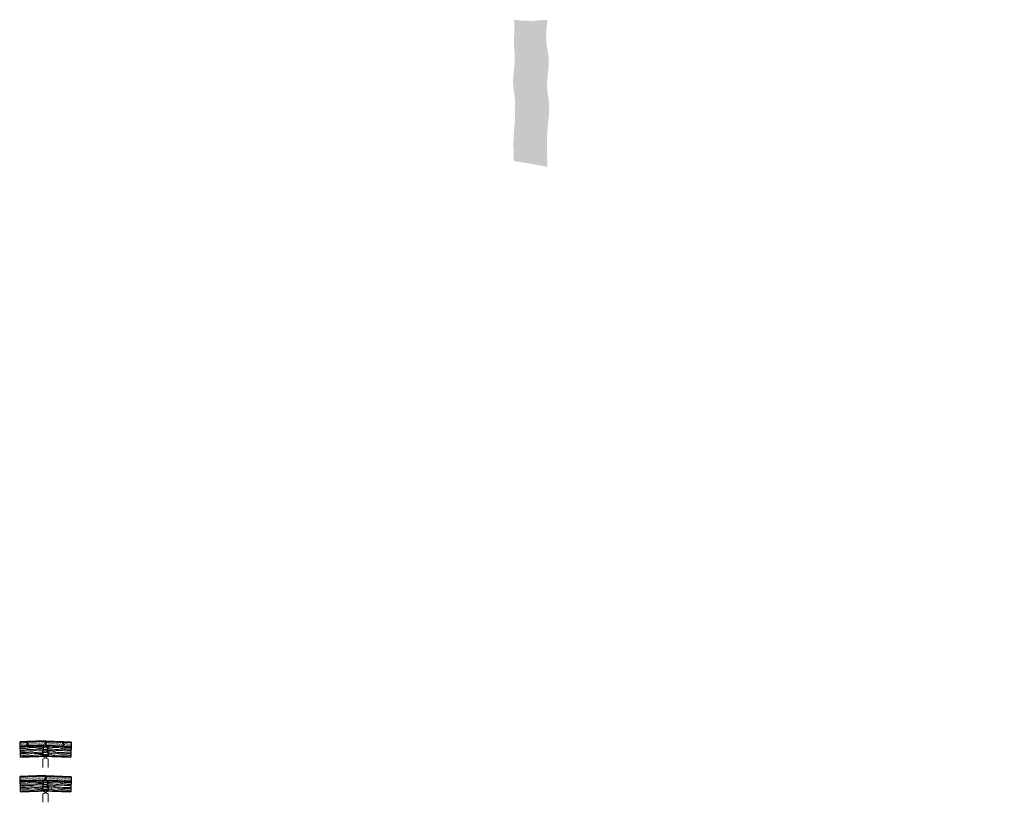
# Model space of a CAD drawing. Units: millimetres. Extents: x 337 to 16917, y 260 to 13436.
import ezdxf

# ---------------------------------------------------------------- set-up
doc = ezdxf.new("R2010")
doc.units = ezdxf.units.MM
doc.header["$LTSCALE"] = 10
doc.header["$MEASUREMENT"] = 0
doc.linetypes.add('HIDDEN', pattern=[0.375, 0.25, -0.125])
for name, color, linetype, lineweight in [('Hatch', 2, 'Continuous', 13), ('Hebel', 7, 'Continuous', 40), ('Timber', 32, 'Continuous', 35), ('Timber elevation', 31, 'Continuous', 15), ('Timber Hatch', 33, 'Continuous', 20)]:
    doc.layers.add(name, color=color, linetype=linetype, lineweight=lineweight)
doc.layers.add('Miscellaneous', color=2, linetype='Continuous')
pattern_1 = [(37.5, (16895.308, 5601.643), (-1.26, 38.536), [0, -30.4, 0, -34, 0, -32.5]), (7.5, (16895.31, 5601.643), (35.396, 56.443), [0, -16.4, 0, -27.4, 0, -10.5]), (327.5, (16870.71, 5601.643), (62.283, 0.113), [0, -10, 0, -36, 0, -47]), (317.5, (16870.71, 5601.643), (60.123, 17.554), [0, -5, 0, -23.6, 0, -27])]

# ---------------------------------------------------------------- blocks, each defined once
blk = doc.blocks.new('100 x 50 dry')
at = {"const_width": 0.5}
blk.add_lwpolyline([(0, 0), (45, 0), (45, 90), (0, 90)], close=True, dxfattribs=at)
at = {"layer": 'Hatch'}
for p, q in [((45, 90), (0, 0)), ((0, 90), (45, 0))]:
    blk.add_line(p, q, dxfattribs=at)

msp = doc.modelspace()

# ---------------------------------------------------------------- hatches: boundary and pattern name
at = {"layer": 'Hatch'}
h = msp.add_hatch(dxfattribs=at)
h.set_pattern_fill('AR-SAND', color=256, angle=20, style=0)
h.set_pattern_definition([(57.5, (0, 0), (-0.71820694, 1.78907708), [0, -1.52, 0, -1.7, 0, -1.625]), (27.5, (0, 0), (0.6978153, 3.2572491), [0, -0.82, 0, -1.37, 0, -0.525]), (347.5, (-1.1558, -0.4207), (2.92440062, 1.07041702), [0, -0.5, 0, -1.8, 0, -2.35]), (337.5, (-1.1558, -0.4207), (2.52465226, 1.8529011), [0, -0.25, 0, -1.18, 0, -1.35])])
h.paths.add_polyline_path([(9246, 12689), (9246, 12718), (9246, 12746), (9244, 12773), (9242, 12800), (9240, 12827), (9236, 12854), (9232, 12882), (9227, 12911), (9222, 12941), (9217, 12972), (9213, 13005), (9209, 13038), (9206, 13073), (9203, 13110), (9202, 13148), (9203, 13187), (9204, 13227), (9206, 13268), (9209, 13309), (9214, 13350), (9219, 13391), (9225, 13432), (9185, 13431), (9150, 13430), (9119, 13428), (9092, 13426), (9068, 13423), (9047, 13421), (9017, 13417), (8986, 13416), (8956, 13416), (8932, 13417), (8918, 13418), (8905, 13418), (8891, 13419), (8878, 13419), (8853, 13418), (8812, 13420), (8764, 13425), (8721, 13430), (8668, 13436), (8668, 13354), (8667, 13283), (8666, 13223), (8664, 13173), (8663, 13130), (8662, 13093), (8662, 13060), (8662, 13031), (8662, 13003), (8663, 12976), (8665, 12950), (8667, 12925), (8669, 12900), (8671, 12876), (8673, 12839), (8674, 12792), (8674, 12792), (8673, 12748), (8671, 12701), (8667, 12653), (8663, 12613), (8660, 12588), (8657, 12562), (8654, 12537), (8652, 12512), (8650, 12488), (8648, 12464), (8646, 12441), (8645, 12420), (8645, 12400), (8645, 12380), (8646, 12360), (8647, 12341), (8649, 12321), (8651, 12301), (8653, 12281), (8656, 12259), (8659, 12236), (8662, 12213), (8667, 12176), (8672, 12131), (8675, 12091), (8676, 12054), (8676, 12022), (8675, 11993), (8674, 11977), (8674, 11961), (8674, 11945), (8675, 11929), (8675, 11912), (8676, 11896), (8677, 11867), (8679, 11834), (8679, 11797), (8678, 11755), (8675, 11706), (8671, 11662), (8668, 11630), (8664, 11593), (8660, 11552), (8657, 11503), (8654, 11443), (8652, 11371), (8652, 11285), (8654, 11182), (8658, 11059), (9225, 10959), (9218, 11141), (9215, 11292), (9216, 11417), (9220, 11519), (9225, 11602), (9232, 11671), (9238, 11729), (9244, 11779), (9249, 11825), (9252, 11869), (9253, 11909), (9254, 11947), (9253, 11983), (9251, 12018), (9248, 12051), (9245, 12083), (9241, 12114), (9236, 12145), (9231, 12176), (9227, 12207), (9223, 12238), (9220, 12270), (9218, 12303), (9217, 12337), (9218, 12373), (9220, 12410), (9223, 12447), (9227, 12485), (9231, 12522), (9235, 12558), (9239, 12594), (9242, 12628), (9244, 12659)])
h = msp.add_hatch(dxfattribs=at)
h.set_pattern_fill('AR-SAND', color=256, scale=10, style=0)
h.set_pattern_definition([(37.5, (337.147, 1198.575), (-0.63, 19.2682), [0, -15.2, 0, -17, 0, -16.25]), (7.5, (337.147, 1198.575), (17.6978, 28.2215), [0, -8.2, 0, -13.7, 0, -5.25]), (327.5, (324.847, 1198.575), (31.1414, 0.0566), [0, -5, 0, -18, 0, -23.5]), (317.5, (324.847, 1198.575), (30.0613, 8.7768), [0, -2.5, 0, -11.8, 0, -13.5])])
h.paths.add_polyline_path([(476, 1251), (466, 1251), (465, 1278), (337, 1274), (340, 1199), (468, 1203), (467, 1230), (477, 1231)])
h = msp.add_hatch(dxfattribs=at)
h.set_pattern_fill('AR-SAND', color=256, scale=10, style=0)
h.set_pattern_definition([(37.5, (468.38, 1203.158), (-0.6299, 19.2682), [0, -15.2, 0, -17, 0, -16.25]), (7.5, (468.38, 1203.158), (17.6978, 28.2215), [0, -8.2, 0, -13.7, 0, -5.25]), (327.5, (456.08, 1203.158), (31.1414, 0.0566), [0, -5, 0, -18, 0, -23.5]), (317.5, (456.08, 1203.158), (30.0613, 8.7768), [0, -2.5, 0, -11.8, 0, -13.5])])
h.paths.add_polyline_path([(771, 1245), (769, 1254), (769, 1261), (770, 1268), (769, 1277), (768, 1289), (468, 1278), (469, 1252), (479, 1251), (480, 1231), (470, 1230), (471, 1203), (771, 1214), (770, 1219), (771, 1226), (770, 1235)])
h = msp.add_hatch(dxfattribs=at)
h.set_pattern_fill('AR-SAND', color=256, scale=10, style=0)
h.set_pattern_definition([(37.5, (770.449, 1203.262), (-0.6299, 19.2682), [0, -15.2, 0, -17, 0, -16.25]), (7.5, (770.45, 1203.262), (17.6978, 28.2215), [0, -8.2, 0, -13.7, 0, -5.25]), (327.5, (758.149, 1203.262), (31.1414, 0.0566), [0, -5, 0, -18, 0, -23.5]), (317.5, (758.15, 1203.262), (30.0613, 8.7768), [0, -2.5, 0, -11.8, 0, -13.5])])
h.paths.add_polyline_path([(1079, 1250), (1069, 1252), (1070, 1278), (773, 1289), (773, 1277), (774, 1268), (772, 1262), (771, 1254), (773, 1245), (772, 1235), (772, 1226), (770, 1219), (771, 1214), (1068, 1203), (1069, 1230), (1079, 1230)])
h = msp.add_hatch(dxfattribs=at)
h.set_pattern_fill('AR-SAND', color=256, scale=10, style=0)
h.set_pattern_definition([(37.5, (1070.632, 1198.575), (-0.63, 19.2682), [0, -15.2, 0, -17, 0, -16.25]), (7.5, (1070.632, 1198.575), (17.6978, 28.2215), [0, -8.2, 0, -13.7, 0, -5.25]), (327.5, (1058.332, 1198.575), (31.1414, 0.0566), [0, -5, 0, -18, 0, -23.5]), (317.5, (1058.332, 1198.575), (30.0613, 8.7768), [0, -2.5, 0, -11.8, 0, -13.5])])
h.paths.add_polyline_path([(1204, 1274), (1073, 1278), (1072, 1252), (1082, 1250), (1082, 1230), (1072, 1230), (1071, 1203), (1202, 1199)])
h = msp.add_hatch(dxfattribs=at)
h.set_pattern_fill('AR-SAND', color=256, scale=10, style=0)
h.set_pattern_definition([(37.5, (337.147, 614.598), (-0.62993, 19.26824), [0, -15.2, 0, -17, 0, -16.25]), (7.5, (337.147, 614.598), (17.6978, 28.2215), [0, -8.2, 0, -13.7, 0, -5.25]), (327.5, (324.847, 614.598), (31.1414, 0.0566), [0, -5, 0, -18, 0, -23.5]), (317.5, (324.847, 614.598), (30.0613, 8.7768), [0, -2.5, 0, -11.8, 0, -13.5])])
h.paths.add_polyline_path([(779, 677), (775, 678), (769, 678), (768, 705), (337, 690), (340, 615), (771, 630), (770, 656), (780, 657)])
h = msp.add_hatch(dxfattribs=at)
h.set_pattern_fill('AR-SAND', color=256, scale=10, style=0)
h.set_pattern_definition([(37.5, (770.815, 614.598), (-0.62993, 19.26824), [0, -15.2, 0, -17, 0, -16.25]), (7.5, (770.815, 614.598), (17.6978, 28.2215), [0, -8.2, 0, -13.7, 0, -5.25]), (327.5, (758.515, 614.598), (31.1414, 0.0566), [0, -5, 0, -18, 0, -23.5]), (317.5, (758.515, 614.598), (30.0613, 8.7768), [0, -2.5, 0, -11.8, 0, -13.5])])
h.paths.add_polyline_path([(1204, 690), (773, 705), (773, 678), (775, 678), (779, 677), (779, 677), (782, 677), (782, 657), (772, 656), (771, 630), (1202, 615)])
at = {"layer": 'Miscellaneous'}
h = msp.add_hatch(dxfattribs=at)
h.set_pattern_fill('AR-SAND', color=256, scale=20, style=0)
h.set_pattern_definition(pattern_1)
h.paths.add_polyline_path([(16917, 5628), (16895, 5640), (16895, 5614), (16917, 5602)])
h = msp.add_hatch(dxfattribs=at)
h.set_pattern_fill('AR-SAND', color=256, scale=20, style=0)
h.set_pattern_definition(pattern_1)
h.paths.add_polyline_path([(16917, 5628), (16895, 5640), (16895, 5614), (16917, 5602)])

# ---------------------------------------------------------------- linework, layer by layer
at = {"layer": 'Defpoints'}
for p, q in [((337, 1274), (346, 1019)), ((1204, 1274), (1196, 1019)), ((337, 690), (346, 435)), ((1204, 690), (1196, 435))]:
    msp.add_line(p, q, dxfattribs=at)
at = {"layer": 'Hebel'}
for p, q in [((465, 1278), (337, 1274)), ((468, 1203), (340, 1199)), ((466, 1251), (465, 1278)), ((466, 1251), (476, 1251)), ((467, 1230), (477, 1231)), ((468, 1203), (467, 1230)), ((768, 1289), (468, 1278)), ((469, 1252), (468, 1278)), ((469, 1252), (479, 1251)), ((470, 1230), (480, 1231)), ((471, 1203), (470, 1230)), ((771, 1214), (471, 1203)), ((477, 1231), (476, 1251)), ((480, 1231), (479, 1251)), ((771, 1214), (1068, 1203)), ((773, 1289), (1070, 1278)), ((1068, 1203), (1069, 1230)), ((1069, 1252), (1070, 1278)), ((1069, 1252), (1079, 1250)), ((1069, 1230), (1079, 1230)), ((1071, 1203), (1072, 1230)), ((1071, 1203), (1202, 1199)), ((1072, 1252), (1073, 1278)), ((1072, 1252), (1082, 1250)), ((1072, 1230), (1082, 1230)), ((1073, 1278), (1204, 1274)), ((1079, 1230), (1079, 1250)), ((1082, 1230), (1082, 1250)), ((768, 705), (337, 690)), ((769, 678), (768, 705)), ((769, 678), (779, 677)), ((773, 705), (1204, 690)), ((773, 678), (773, 705)), ((773, 678), (782, 677)), ((780, 657), (779, 677)), ((782, 657), (782, 677)), ((771, 630), (340, 615)), ((770, 656), (780, 657)), ((771, 630), (770, 656)), ((771, 630), (772, 656)), ((771, 630), (1202, 615)), ((772, 656), (782, 657))]:
    msp.add_line(p, q, dxfattribs=at)
for points in [[(768, 1289), (769, 1277), (770, 1268), (769, 1261), (769, 1254), (771, 1245), (770, 1235), (771, 1226), (770, 1219), (771, 1214)], [(773, 1289), (773, 1277), (774, 1268), (772, 1262), (771, 1254), (773, 1245), (772, 1235), (772, 1226), (770, 1219), (771, 1214)]]:
    msp.add_lwpolyline(points, dxfattribs=at)
at = {"layer": 'Timber'}
for p, q in [((726, 1035), (732, 1212)), ((816, 1035), (346, 1019)), ((726, 1035), (1196, 1019)), ((726, 451), (732, 628)), ((816, 451), (346, 435)), ((726, 451), (1196, 435))]:
    msp.add_line(p, q, dxfattribs=at)
at = {"layer": 'Timber', "linetype": 'HIDDEN', "ltscale": 10}
for p, q in [((816, 1035), (810, 1212)), ((816, 451), (810, 628))]:
    msp.add_line(p, q, dxfattribs=at)
at = {"layer": 'Timber elevation'}
for p, q in [((726, 987), (726, 844)), ((816, 987), (816, 844)), ((726, 403), (726, 260)), ((816, 403), (816, 260))]:
    msp.add_line(p, q, dxfattribs=at)
at = {"layer": 'Timber Hatch'}
for points, knots in [([(732, 1200), (706, 1199), (658, 1199), (573, 1206), (545, 1192), (456, 1199), (407, 1184), (365, 1187), (340, 1189)], [125.048901, 125.048901, 125.048901, 125.048901, 144.887238, 166.712264, 200.969181, 231.456704, 263.183609, 280.411773, 280.411773, 280.411773, 280.411773]), ([(731, 1181), (714, 1180), (672, 1177), (614, 1182), (528, 1185), (464, 1167), (391, 1166), (359, 1166), (341, 1166)], [131.285947, 131.285947, 131.285947, 131.285947, 144.887238, 166.712264, 200.969181, 231.456704, 263.183609, 278.667995, 278.667995, 278.667995, 278.667995]), ([(1201, 1171), (1155, 1172), (1078, 1167), (1005, 1180), (919, 1188), (854, 1175), (781, 1179), (749, 1181), (731, 1183)], [111.323607, 111.323607, 111.323607, 111.323607, 144.887238, 166.712264, 200.969181, 231.456704, 263.183609, 278.667995, 278.667995, 278.667995, 278.667995]), ([(1202, 1189), (1142, 1188), (1070, 1190), (965, 1206), (937, 1195), (849, 1208), (798, 1195), (756, 1201), (732, 1206)], [106.263178, 106.263178, 106.263178, 106.263178, 144.887238, 166.712264, 200.969181, 231.456704, 263.183609, 280.411773, 280.411773, 280.411773, 280.411773]), ([(730, 1157), (729, 1157), (703, 1158), (642, 1164), (558, 1141), (469, 1155), (413, 1135), (370, 1138), (342, 1137)], [144.08797, 144.08797, 144.08797, 144.08797, 144.887238, 166.712264, 200.969181, 231.456704, 263.183609, 281.049396, 281.049396, 281.049396, 281.049396]), ([(729, 1137), (709, 1137), (662, 1138), (576, 1135), (548, 1122), (459, 1129), (410, 1119), (368, 1122), (342, 1123)], [129.25379, 129.25379, 129.25379, 129.25379, 144.887238, 166.712264, 200.969181, 231.456704, 263.183609, 280.276133, 280.276133, 280.276133, 280.276133]), ([(728, 1107), (709, 1106), (663, 1102), (577, 1098), (548, 1109), (460, 1096), (411, 1103), (369, 1097), (343, 1094)], [129.812293, 129.812293, 129.812293, 129.812293, 144.887238, 166.712264, 200.969181, 231.456704, 263.183609, 280.276133, 280.276133, 280.276133, 280.276133]), ([(728, 1087), (703, 1084), (644, 1074), (560, 1092), (472, 1071), (415, 1088), (372, 1081), (344, 1080)], [145.51233, 145.51233, 145.51233, 145.51233, 166.712264, 200.969181, 231.456704, 263.183609, 281.049396, 281.049396, 281.049396, 281.049396]), ([(727, 1063), (713, 1064), (674, 1064), (619, 1054), (533, 1046), (468, 1059), (395, 1054), (363, 1053), (345, 1051)], [133.481493, 133.481493, 133.481493, 133.481493, 144.887238, 166.712264, 200.969181, 231.456704, 263.183609, 278.667995, 278.667995, 278.667995, 278.667995]), ([(726, 1044), (705, 1043), (660, 1040), (579, 1028), (550, 1039), (462, 1026), (412, 1038), (370, 1032), (346, 1028)], [127.946128, 127.946128, 127.946128, 127.946128, 144.887238, 166.712264, 200.969181, 231.456704, 263.183609, 280.411773, 280.411773, 280.411773, 280.411773]), ([(1196, 1028), (1137, 1033), (1065, 1037), (959, 1028), (931, 1041), (843, 1034), (793, 1050), (751, 1047), (726, 1044)], [106.263178, 106.263178, 106.263178, 106.263178, 144.887238, 166.712264, 200.969181, 231.456704, 263.183609, 280.411773, 280.411773, 280.411773, 280.411773]), ([(1197, 1047), (1151, 1048), (1075, 1059), (1000, 1051), (914, 1049), (850, 1067), (777, 1067), (745, 1068), (727, 1067)], [111.323607, 111.323607, 111.323607, 111.323607, 144.887238, 166.712264, 200.969181, 231.456704, 263.183609, 278.667995, 278.667995, 278.667995, 278.667995]), ([(1197, 1072), (1167, 1075), (1112, 1078), (1028, 1069), (944, 1093), (855, 1078), (799, 1099), (756, 1096), (728, 1097)], [122.602502, 122.602502, 122.602502, 122.602502, 144.887238, 166.712264, 200.969181, 231.456704, 263.183609, 281.049396, 281.049396, 281.049396, 281.049396]), ([(1198, 1092), (1148, 1097), (1074, 1095), (962, 1098), (934, 1111), (845, 1104), (796, 1115), (754, 1112), (729, 1111)], [108.471028, 108.471028, 108.471028, 108.471028, 144.887238, 166.712264, 200.969181, 231.456704, 263.183609, 280.276133, 280.276133, 280.276133, 280.276133]), ([(1200, 1145), (1170, 1145), (1114, 1145), (1031, 1160), (946, 1142), (858, 1163), (801, 1146), (758, 1152), (730, 1153)], [122.602502, 122.602502, 122.602502, 122.602502, 144.887238, 166.712264, 200.969181, 231.456704, 263.183609, 281.049396, 281.049396, 281.049396, 281.049396]), ([(1199, 1126), (1149, 1123), (1075, 1131), (963, 1136), (934, 1124), (846, 1137), (797, 1130), (755, 1137), (730, 1139)], [108.471028, 108.471028, 108.471028, 108.471028, 144.887238, 166.712264, 200.969181, 231.456704, 263.183609, 280.276133, 280.276133, 280.276133, 280.276133]), ([(732, 616), (706, 615), (658, 615), (573, 622), (545, 608), (456, 615), (407, 600), (365, 603), (340, 605)], [125.048901, 125.048901, 125.048901, 125.048901, 144.887238, 166.712264, 200.969181, 231.456704, 263.183609, 280.411773, 280.411773, 280.411773, 280.411773]), ([(731, 597), (714, 596), (672, 593), (614, 599), (528, 601), (464, 583), (391, 582), (359, 582), (341, 582)], [131.285947, 131.285947, 131.285947, 131.285947, 144.887238, 166.712264, 200.969181, 231.456704, 263.183609, 278.667995, 278.667995, 278.667995, 278.667995]), ([(730, 573), (729, 573), (703, 574), (642, 580), (558, 557), (469, 571), (413, 551), (370, 554), (342, 553)], [144.08797, 144.08797, 144.08797, 144.08797, 144.887238, 166.712264, 200.969181, 231.456704, 263.183609, 281.049396, 281.049396, 281.049396, 281.049396]), ([(729, 553), (709, 553), (662, 554), (576, 551), (548, 538), (459, 545), (410, 535), (368, 538), (342, 539)], [129.25379, 129.25379, 129.25379, 129.25379, 144.887238, 166.712264, 200.969181, 231.456704, 263.183609, 280.276133, 280.276133, 280.276133, 280.276133]), ([(728, 523), (709, 522), (663, 518), (577, 514), (548, 525), (460, 512), (411, 519), (369, 513), (343, 510)], [129.812293, 129.812293, 129.812293, 129.812293, 144.887238, 166.712264, 200.969181, 231.456704, 263.183609, 280.276133, 280.276133, 280.276133, 280.276133]), ([(728, 503), (703, 500), (644, 490), (560, 508), (472, 487), (415, 504), (372, 497), (344, 496)], [145.51233, 145.51233, 145.51233, 145.51233, 166.712264, 200.969181, 231.456704, 263.183609, 281.049396, 281.049396, 281.049396, 281.049396]), ([(1197, 488), (1167, 491), (1112, 494), (1028, 485), (944, 509), (855, 494), (799, 515), (756, 512), (728, 513)], [122.602502, 122.602502, 122.602502, 122.602502, 144.887238, 166.712264, 200.969181, 231.456704, 263.183609, 281.049396, 281.049396, 281.049396, 281.049396]), ([(1198, 508), (1148, 513), (1074, 511), (962, 514), (934, 527), (845, 520), (796, 531), (754, 528), (729, 527)], [108.471028, 108.471028, 108.471028, 108.471028, 144.887238, 166.712264, 200.969181, 231.456704, 263.183609, 280.276133, 280.276133, 280.276133, 280.276133]), ([(1200, 561), (1170, 561), (1114, 561), (1031, 576), (946, 558), (858, 579), (801, 562), (758, 568), (730, 569)], [122.602502, 122.602502, 122.602502, 122.602502, 144.887238, 166.712264, 200.969181, 231.456704, 263.183609, 281.049396, 281.049396, 281.049396, 281.049396]), ([(1199, 542), (1149, 539), (1075, 547), (963, 552), (934, 540), (846, 553), (797, 546), (755, 553), (730, 555)], [108.471028, 108.471028, 108.471028, 108.471028, 144.887238, 166.712264, 200.969181, 231.456704, 263.183609, 280.276133, 280.276133, 280.276133, 280.276133]), ([(1201, 587), (1155, 588), (1078, 583), (1005, 596), (919, 604), (854, 591), (781, 595), (749, 597), (731, 599)], [111.323607, 111.323607, 111.323607, 111.323607, 144.887238, 166.712264, 200.969181, 231.456704, 263.183609, 278.667995, 278.667995, 278.667995, 278.667995]), ([(1202, 605), (1142, 604), (1070, 606), (965, 622), (937, 611), (849, 624), (798, 611), (756, 617), (732, 622)], [106.263178, 106.263178, 106.263178, 106.263178, 144.887238, 166.712264, 200.969181, 231.456704, 263.183609, 280.411773, 280.411773, 280.411773, 280.411773]), ([(727, 479), (713, 480), (674, 480), (619, 470), (533, 462), (468, 475), (395, 471), (363, 469), (345, 467)], [133.481493, 133.481493, 133.481493, 133.481493, 144.887238, 166.712264, 200.969181, 231.456704, 263.183609, 278.667995, 278.667995, 278.667995, 278.667995]), ([(726, 460), (705, 459), (660, 456), (579, 444), (550, 455), (462, 442), (412, 454), (370, 448), (346, 444)], [127.946128, 127.946128, 127.946128, 127.946128, 144.887238, 166.712264, 200.969181, 231.456704, 263.183609, 280.411773, 280.411773, 280.411773, 280.411773]), ([(1196, 444), (1137, 449), (1065, 453), (959, 444), (931, 457), (843, 450), (793, 466), (751, 463), (726, 461)], [106.263178, 106.263178, 106.263178, 106.263178, 144.887238, 166.712264, 200.969181, 231.456704, 263.183609, 280.411773, 280.411773, 280.411773, 280.411773]), ([(1197, 463), (1151, 464), (1075, 475), (1000, 467), (914, 465), (850, 483), (777, 483), (745, 484), (727, 483)], [111.323607, 111.323607, 111.323607, 111.323607, 144.887238, 166.712264, 200.969181, 231.456704, 263.183609, 278.667995, 278.667995, 278.667995, 278.667995])]:
    msp.add_open_spline(points, degree=3, knots=knots, dxfattribs=at)

# ---------------------------------------------------------------- block references
at = {"layer": 'Timber', "rotation": 90}
for p in [(816, 987), (816, 403)]:
    msp.add_blockref('100 x 50 dry', p, dxfattribs=at)

doc.saveas('drawing.dxf')
